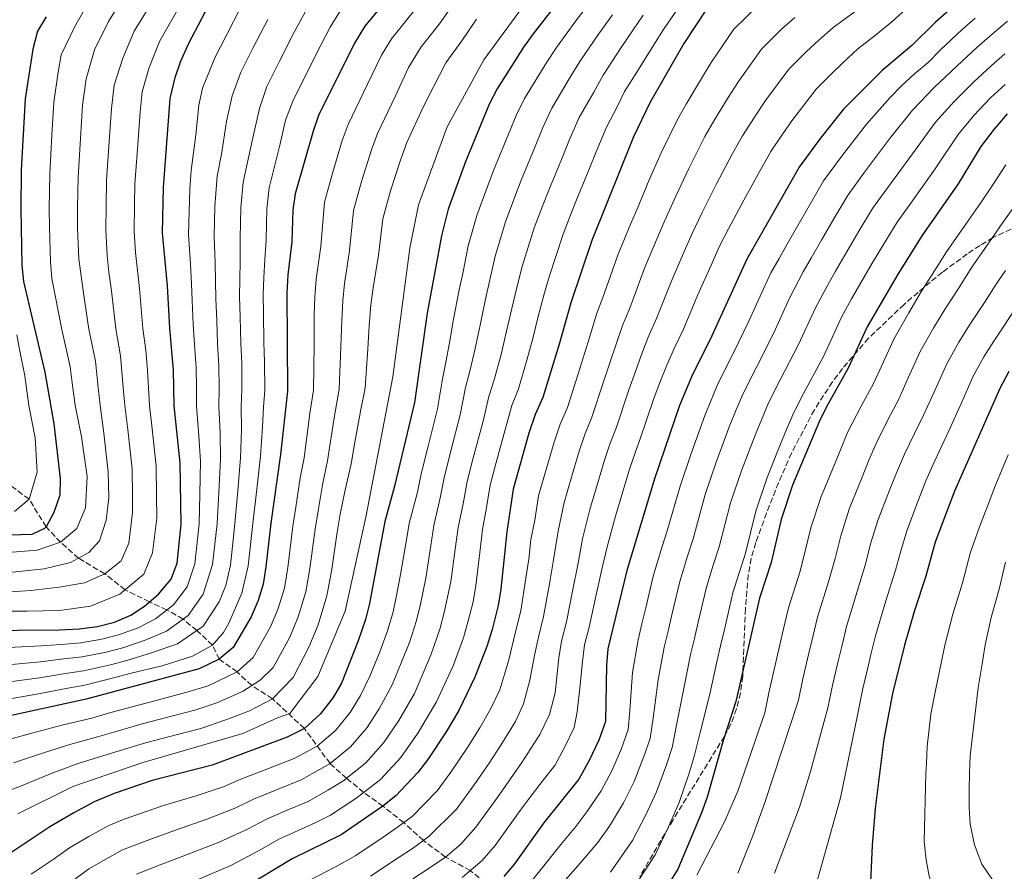
# Model space of a CAD drawing. Units: metres. Extents: x 596528 to 599949, y 4777698 to 4780060.
# Drawn here: x 597084 to 597382, y 4777923 to 4778180 of the extents above; entities that cross this region are included whole.
import ezdxf

# ---------------------------------------------------------------- set-up
doc = ezdxf.new("R2010")
doc.units = ezdxf.units.M
doc.header["$MEASUREMENT"] = 0
doc.linetypes.add('DGN Style 3', pattern=[2.435891, 1.739922, -0.695969])
for name, color, linetype, lineweight in [('Barranco lineal', 142, 'DGN Style 3', 13), ('Curva de nivel directora', 30, 'Continuous', 30), ('Curva de nivel intermedia', 30, 'Continuous', 0), ('Zona arbolada', 92, 'DGN Style 3', 0)]:
    doc.layers.add(name, color=color, linetype=linetype, lineweight=lineweight)

msp = doc.modelspace()

# ---------------------------------------------------------------- linework, layer by layer
at = {"layer": 'Barranco lineal', "color": 142, "linetype": 'DGN Style 3', "lineweight": 13}
msp.add_polyline3d([(597226.9, 4777917.73, 800), (597220.36, 4777922.97, 795), (597212.9, 4777927.06, 790), (597206.24, 4777932.04, 785), (597200.33, 4777937.44, 780), (597194.03, 4777942.41, 775), (597188.24, 4777946.57, 770), (597183.03, 4777950.85, 765), (597178.07, 4777955.27, 760), (597170.33, 4777965.85, 750), (597160.66, 4777974.87, 740), (597154.42, 4777978.83, 735), (597150.03, 4777982.96, 730), (597144.59, 4777986.79, 725), (597142.57, 4777991.06, 720), (597137.84, 4777995.47, 715), (597133.7, 4777998.89, 710), (597128.78, 4778001.69, 705), (597123.55, 4778004.1, 700), (597116.18, 4778007.79, 695), (597110.07, 4778012.58, 690), (597102.15, 4778017.3, 685), (597096.71, 4778022.13, 680), (597092.33, 4778026.77, 675), (597087.19, 4778035.12, 670), (597079.78, 4778040.67, 665)], dxfattribs=at)
at = {"layer": 'Curva de nivel directora', "color": 30, "linetype": 'Continuous', "lineweight": 30, "flags": 128}
for points, elevation in [([(597207.31, 4778200.57), (597188.6, 4778177.97), (597185.47, 4778172.83), (597174.61, 4778151), (597172.92, 4778146.29), (597167.53, 4778127.37), (597166.81, 4778122.45), (597166.54, 4778112.79), (597165.29, 4778102.87), (597165.03, 4778097.46), (597165.21, 4778067.77), (597163.1, 4778048.59), (597160.14, 4778027.87), (597158.66, 4778014.73), (597157.87, 4778009.43), (597156.33, 4778004.5), (597154.24, 4777999.62), (597148.77, 4777990.35), (597144.59, 4777986.79), (597138.58, 4777983.87), (597104.44, 4777974.75), (597054.68, 4777963.9)], 725), ([(597250.85, 4778190.46), (597239.36, 4778175.63), (597236.41, 4778171.59), (597228.5, 4778159.02), (597226.22, 4778154.57), (597219.06, 4778137.33), (597213.7, 4778122.69), (597211.66, 4778114.68), (597207.33, 4778091.34), (597203.58, 4778064.31), (597197.47, 4778039.03), (597194.6, 4778028.43), (597189.98, 4778003.66), (597188.79, 4777998.81), (597186.52, 4777992.3), (597181.49, 4777979.59), (597179.04, 4777975.24), (597175.12, 4777970.18), (597170.33, 4777965.85), (597165.1, 4777963.27), (597142.52, 4777954.76), (597124.41, 4777950.14), (597112.88, 4777946.23), (597106.87, 4777943.76), (597100.74, 4777940.45), (597093.46, 4777936.21), (597076.76, 4777925.07)], 750), ([(597374.46, 4778191.3), (597360.85, 4778179.14), (597353.68, 4778172.11), (597344.68, 4778164.62), (597333.08, 4778152.92), (597326, 4778144.05), (597319.63, 4778135.36), (597303.88, 4778107.56), (597292.83, 4778083.34), (597287.43, 4778072.77), (597283.54, 4778063.4), (597276.08, 4778041.52), (597267.63, 4778013.58), (597261.9, 4777989.97), (597261.53, 4777984.98), (597261.24, 4777967.98), (597259.21, 4777962.36), (597256.3, 4777956.22), (597253.11, 4777950.59), (597242.46, 4777937.24), (597233.76, 4777925.04), (597230.55, 4777921.18)], 800), ([(597020.69, 4777995.09), (597096.25, 4777995.67), (597102.42, 4777995.98), (597107.87, 4777996.67), (597113, 4777997.97), (597117.88, 4778000.06), (597122.06, 4778002.79), (597126.26, 4778006.47), (597130.07, 4778010.94), (597131.92, 4778015.82), (597133.13, 4778027.62), (597132.86, 4778046.06), (597131.02, 4778063.32), (597130.77, 4778074.07), (597129.69, 4778086.72), (597129.01, 4778099.5), (597127.49, 4778115.58), (597127.74, 4778129.27), (597129.82, 4778156.09), (597131.27, 4778162.48), (597132.87, 4778167.21), (597135.45, 4778172.78), (597143.25, 4778187.81)], 700), ([(597291.69, 4778183.09), (597284.85, 4778172.68), (597274.58, 4778154.85), (597269.71, 4778144.55), (597257.07, 4778113.25), (597250.75, 4778094.41), (597247.37, 4778082.24), (597242.29, 4778065.8), (597239.97, 4778060.68), (597238.07, 4778055.02), (597233.3, 4778038.16), (597231.46, 4778025.3), (597229.61, 4778007.94), (597228.85, 4778003), (597226.97, 4777995.78), (597225.4, 4777990.68), (597221.81, 4777981.35), (597216.96, 4777971.33), (597213.1, 4777964.87), (597207.56, 4777956.54), (597204.53, 4777952.57), (597197.9, 4777945.57), (597194.03, 4777942.41), (597181.44, 4777933.75), (597166.66, 4777926.56), (597151.65, 4777917.49)], 775), ([(597092.33, 4778180.75), (597089.72, 4778176.48), (597088.36, 4778171.05), (597086.01, 4778156.04), (597084.85, 4778134.44), (597084.69, 4778122.7), (597085.07, 4778105.8), (597085.49, 4778100.82), (597091.95, 4778073.44), (597094.71, 4778057.83), (597096.63, 4778041.41), (597096.45, 4778036.37), (597094.73, 4778031.13), (597092.33, 4778026.77), (597091.84, 4778026.24), (597088.05, 4778024.41), (597078.08, 4778024.18)], 675), ([(597382.44, 4778151.46), (597378.39, 4778146.77), (597374.55, 4778141.58), (597367.69, 4778130.33), (597356.66, 4778114.63), (597349.35, 4778102.9), (597340.23, 4778087.19), (597334.47, 4778074.7), (597327.96, 4778062.97), (597325.75, 4778058.49), (597317.69, 4778039.33), (597314.2, 4778028.96), (597311.17, 4778015.97), (597307.66, 4778005.18), (597300.55, 4777974.05), (597296.84, 4777962.53), (597291.89, 4777945.1), (597290.21, 4777940.39), (597283.08, 4777923.41), (597276.29, 4777912.66)], 825), ([(597382.96, 4778073.7), (597380.2, 4778068.51), (597366.55, 4778037.59), (597360.75, 4778022.12), (597357.89, 4778011.87), (597354.48, 4778001.49), (597351.48, 4777991.07), (597347.88, 4777976.47), (597345.24, 4777962.7), (597342.66, 4777941.74), (597341.72, 4777930.53), (597341.21, 4777919.56), (597341.4, 4777907.94), (597342.12, 4777902.2), (597343.45, 4777897.38), (597345.89, 4777892.45), (597349.02, 4777887.82), (597352.59, 4777884.06), (597356.76, 4777881.31), (597361.46, 4777879.28), (597366.96, 4777877.4), (597372.68, 4777876.54), (597377.68, 4777876.37), (597407.18, 4777879.88)], 850)]:
    msp.add_lwpolyline(points, dxfattribs=dict(at, elevation=elevation))
at = {"layer": 'Curva de nivel intermedia', "color": 30, "linetype": 'Continuous', "lineweight": 0, "flags": 128}
for points, elevation in [([(597347.78, 4778263.29), (597344.23, 4778256.63), (597339.35, 4778253.75), (597332.47, 4778249.08), (597315.83, 4778243.09), (597291.64, 4778234.88), (597281.21, 4778229.11), (597271.89, 4778222.67), (597261.79, 4778213.71), (597241.15, 4778190.62), (597224.51, 4778167.76), (597213.42, 4778147.56), (597204.76, 4778124.04), (597202.1, 4778110.94), (597197.03, 4778072.09), (597188.82, 4778029.69), (597182.6, 4778001.28), (597174.39, 4777981.53), (597165.96, 4777970.43), (597162.19, 4777969.1), (597151.69, 4777964.34), (597121.29, 4777955.46), (597100.44, 4777948.35), (597083.79, 4777940.14)], 745), ([(597382.39, 4778237.56), (597377.03, 4778231.23), (597372.57, 4778227.69), (597367.7, 4778224.68), (597360.8, 4778221.22), (597353.27, 4778217.35), (597345.77, 4778212.35), (597337.48, 4778206.8), (597329.71, 4778200.72), (597325.46, 4778197.49), (597319.61, 4778193.64), (597315.28, 4778190.6), (597311.1, 4778187.38), (597306.95, 4778183.87), (597299.97, 4778177.06), (597293.08, 4778166.95), (597290.17, 4778162.16), (597285.59, 4778154.42)], 780), ([(597079.35, 4778012.73), (597091.8, 4778014.12), (597099.73, 4778015.98), (597105.28, 4778018.99), (597108.47, 4778022.57), (597110.46, 4778028.77), (597111.26, 4778035.55), (597111.12, 4778043.27), (597109.8, 4778055.06), (597108.62, 4778063.48), (597108.05, 4778068.74), (597107.22, 4778076.76), (597105.24, 4778086.42), (597103.59, 4778097.37), (597102.23, 4778107.72), (597101.87, 4778116.85), (597101.87, 4778123.33), (597102.01, 4778132.37), (597102.75, 4778144.08), (597103.38, 4778154.06), (597104.48, 4778162.1), (597106.92, 4778170.84), (597111.23, 4778179.34), (597122.33, 4778197.45)], 685), ([(597079.98, 4778007), (597087.76, 4778007.59), (597096.29, 4778008.58), (597103.92, 4778009.85), (597110.07, 4778012.58), (597115.02, 4778016.47), (597117.31, 4778021.79), (597118.46, 4778031.12), (597118.39, 4778036.19), (597118.37, 4778044.2), (597117.05, 4778056.15), (597116.09, 4778063.43), (597115.66, 4778068.85), (597114.85, 4778078.42), (597113.39, 4778086.52), (597112.06, 4778098.08), (597111.25, 4778103.7), (597110.8, 4778108.68), (597110.41, 4778116.43), (597110.46, 4778123.64), (597110.58, 4778131.34), (597111.38, 4778143.1), (597112.06, 4778153.07), (597112.93, 4778160.1), (597115.49, 4778168.3), (597118.96, 4778176.42), (597131.58, 4778197.12)], 690), ([(597080.62, 4778001.28), (597086.61, 4778001.35), (597096.37, 4778001.52), (597105.78, 4778002.81), (597114.56, 4778006.45), (597121.84, 4778012.43), (597124.48, 4778018.88), (597125.8, 4778029.37), (597125.7, 4778036.12), (597125.62, 4778045.13), (597124.3, 4778057.25), (597123.56, 4778063.37), (597123, 4778073.95), (597122.48, 4778080.08), (597121.54, 4778086.62), (597120.54, 4778098.79), (597119.38, 4778109.64), (597118.95, 4778116), (597119.06, 4778123.96), (597119.16, 4778130.31), (597120.02, 4778142.12), (597120.75, 4778152.09), (597121.37, 4778158.09), (597123.47, 4778165.46), (597126.69, 4778173.49), (597137.55, 4778192.7)], 695), ([(597285.81, 4778187.3), (597278.69, 4778177), (597275.83, 4778172.37), (597270.15, 4778163.26), (597266.95, 4778158.2), (597264.76, 4778153.57), (597261.47, 4778147.44), (597258.39, 4778140.06), (597256.23, 4778134.75), (597254.34, 4778130.12), (597252.46, 4778125.49), (597250.58, 4778120.73), (597248.4, 4778115.14), (597244.2, 4778102.26), (597242.61, 4778096.74), (597240.8, 4778089.88), (597239.37, 4778084.06), (597237.46, 4778077.1), (597234.96, 4778068.47), (597232.97, 4778063.38), (597231.17, 4778056.88), (597227.93, 4778045.1), (597226.37, 4778039.31), (597225.23, 4778032.01), (597224.09, 4778025.93), (597223.27, 4778018.97), (597222.05, 4778009.05), (597221.26, 4778004.11), (597219.76, 4777998.34), (597218.31, 4777993.27), (597215.21, 4777984.84), (597212.62, 4777979.12), (597210.24, 4777973.91), (597204.56, 4777964.48), (597199.43, 4777957.1), (597193.34, 4777950.49), (597185.81, 4777944.7), (597178.17, 4777939.66), (597173.54, 4777937.4), (597168.24, 4777935.01), (597162.77, 4777932.55), (597156.67, 4777929.08), (597148.14, 4777924.51), (597137.78, 4777920.06)], 770), ([(597204.43, 4778183.86), (597196.58, 4778174.18), (597193.62, 4778169.18), (597189.39, 4778160.41), (597183.5, 4778148.26), (597181.76, 4778143.45), (597178.88, 4778133.88), (597176.36, 4778124.83), (597175.25, 4778111.45), (597173.88, 4778101.55), (597173.49, 4778096.23), (597173.31, 4778090.79), (597173.22, 4778081.8), (597173.02, 4778068.07), (597171.93, 4778060.96), (597170.21, 4778047.65), (597169.09, 4778041.56), (597167.7, 4778032.67), (597166.84, 4778026.96), (597165.29, 4778014.48), (597164.29, 4778008.28), (597162.37, 4778002.06), (597160.06, 4777996.54), (597154.82, 4777987.32), (597150.03, 4777982.96), (597141.24, 4777978.75), (597135.5, 4777977.02), (597129.95, 4777975.55), (597125.12, 4777974.27), (597116.42, 4777971.96), (597111.2, 4777970.47), (597106.13, 4777969.04), (597097.11, 4777966.85), (597088.07, 4777964.48), (597078.8, 4777961.93)], 730), ([(597081.01, 4777990.32), (597090.96, 4777990.81), (597096.91, 4777991.27), (597102.83, 4777991.73), (597109.18, 4777992.82), (597114.25, 4777994.12), (597120.09, 4777996.3), (597125.36, 4777999.01), (597130.76, 4778003.25), (597134.91, 4778008.68), (597137.27, 4778015.6), (597138.54, 4778027.67), (597138.74, 4778036.59), (597138.91, 4778046.57), (597138.49, 4778054.27), (597137.75, 4778063.22), (597137.75, 4778068.81), (597137.64, 4778074.75), (597137.11, 4778081.88), (597136.76, 4778087.87), (597136.43, 4778095.1), (597136.27, 4778100.17), (597135.93, 4778106.06), (597135.3, 4778115.02), (597135.7, 4778128.89), (597136.12, 4778134.39), (597137.55, 4778145.19), (597138.44, 4778154.13), (597139.6, 4778159.24), (597143.28, 4778168.42), (597146.67, 4778175.02), (597151.25, 4778183.91)], 705), ([(597215.12, 4778184.36), (597211.11, 4778178.71), (597205.52, 4778171.71), (597201.77, 4778165.53), (597197.77, 4778156.95), (597192.39, 4778145.53), (597190.61, 4778140.61), (597187.59, 4778131.08), (597185.18, 4778122.3), (597183.95, 4778110.11), (597182.47, 4778100.22), (597181.95, 4778095.01), (597181.57, 4778089.12), (597181.33, 4778081.14), (597180.83, 4778068.36), (597179.19, 4778059.12), (597177.32, 4778046.71), (597175.8, 4778039.48), (597174.43, 4778031.61), (597173.54, 4778026.05), (597171.92, 4778014.23), (597170.71, 4778007.12), (597168.41, 4777999.62), (597165.88, 4777993.46), (597160.88, 4777984.3), (597157, 4777980.47), (597151.65, 4777977.07), (597143.9, 4777973.64), (597137.26, 4777971.45), (597130.99, 4777969.82), (597121.32, 4777967.28), (597112.8, 4777964.81), (597107.82, 4777963.34), (597099.55, 4777961.08), (597091.24, 4777958.47), (597082.46, 4777955.5)], 735), ([(597257.09, 4778185.94), (597252.3, 4778179.53), (597246.4, 4778171.47), (597243.5, 4778167.08), (597236.74, 4778156.13), (597234.26, 4778150.94), (597231.22, 4778143.61), (597229.32, 4778138.99), (597227.41, 4778134.37), (597225.5, 4778129.24), (597222.37, 4778120.8), (597219.79, 4778111.58), (597218.2, 4778103.75), (597217.06, 4778098.35), (597215.34, 4778089.52), (597214.11, 4778082.36), (597212.97, 4778076.49), (597211.96, 4778071.5), (597210.47, 4778062.45), (597207.73, 4778051.49), (597205.58, 4778042.75), (597204.41, 4778037.28), (597201.98, 4778027.81), (597201.05, 4778022.23), (597199.37, 4778012.38), (597198.11, 4778006.02), (597197.07, 4778001.07), (597195.4, 4777995.32), (597193.04, 4777989.01), (597190.06, 4777981.66), (597187.26, 4777975.81), (597184.14, 4777970.71), (597179.68, 4777965.26), (597174.2, 4777960.56), (597167.21, 4777956.8), (597159.48, 4777953.79), (597151.09, 4777950.53), (597146.06, 4777948.34), (597137.61, 4777945.58), (597127.75, 4777942.62), (597115.94, 4777938.45), (597111.13, 4777936.48), (597105.2, 4777933.25), (597099.37, 4777929.86), (597094.44, 4777926.33), (597087.79, 4777921.89)], 755), ([(597355.01, 4778186.06), (597347.69, 4778179.26), (597342.76, 4778175.24), (597337.33, 4778171.12), (597332.87, 4778166.86), (597329.19, 4778163.32), (597324.81, 4778158.96), (597317.77, 4778149.77), (597314.48, 4778145.08), (597311.12, 4778140.12), (597307.88, 4778134.42), (597302.96, 4778125.39), (597298.36, 4778116.81), (597295.64, 4778111.48), (597293.07, 4778105.74), (597289, 4778096.6), (597284.73, 4778086.5), (597281.91, 4778080.66), (597279.68, 4778075.62), (597277.84, 4778070.86), (597275.88, 4778065.79), (597273.49, 4778058.69), (597271.9, 4778053.95), (597270.15, 4778049.14), (597268.48, 4778044.22), (597265.94, 4778035.74), (597264.24, 4778029.98), (597261.7, 4778020.74), (597260.24, 4778014.44), (597258.38, 4778006.22), (597256.23, 4777996.46), (597254.91, 4777991.13), (597254.3, 4777986.12), (597253.56, 4777978.92), (597252.67, 4777970.9), (597251.73, 4777966.16), (597248.87, 4777960.14), (597245.88, 4777954.74), (597242.35, 4777950.31), (597239.08, 4777945.9), (597235.48, 4777941.1), (597227.91, 4777930.55), (597224.02, 4777926.05), (597217.9, 4777920.89)], 795), ([(597080.26, 4777974.65), (597090.08, 4777976.37), (597098.9, 4777978.08), (597104.04, 4777978.99), (597113.11, 4777981.27), (597118, 4777982.56), (597127.42, 4777984.83), (597136.5, 4777987.75), (597142.57, 4777991.06), (597145.9, 4777994.91), (597147.5, 4777997.72), (597151.45, 4778006.76), (597153.31, 4778014.95), (597154.74, 4778027.82), (597155.95, 4778038.16), (597157.05, 4778048.08), (597157.71, 4778056.94), (597157.93, 4778062.9), (597158.34, 4778068.03), (597158.27, 4778076.78), (597158.12, 4778082.31), (597157.98, 4778091.31), (597157.88, 4778096.87), (597158.04, 4778102.2), (597158.42, 4778107.39), (597158.73, 4778113.35), (597158.98, 4778122.81), (597159.68, 4778129.13), (597163.05, 4778142.41), (597164.59, 4778149.53), (597166.78, 4778155.35), (597170.76, 4778163.3), (597175.24, 4778172.24), (597178.05, 4778177.62), (597181.19, 4778182.67)], 720), ([(597080.51, 4777979.87), (597090.37, 4777981.18), (597098.24, 4777982.48), (597103.63, 4777983.24), (597111.8, 4777985.12), (597116.75, 4777986.41), (597124.5, 4777988.79), (597131.97, 4777991.44), (597139.76, 4777996.8), (597144.57, 4778004.15), (597146.56, 4778009.03), (597147.96, 4778015.17), (597148.8, 4778022.8), (597149.34, 4778027.77), (597150.21, 4778037.64), (597151, 4778047.58), (597151.3, 4778056.05), (597151.21, 4778063.01), (597151.48, 4778068.29), (597151.4, 4778076.1), (597151.12, 4778082.17), (597150.91, 4778090.16), (597150.73, 4778096.28), (597150.78, 4778101.52), (597150.92, 4778106.95), (597150.92, 4778113.91), (597151.15, 4778123.18), (597151.83, 4778130.88), (597154.55, 4778143.34), (597156.8, 4778153.13), (597158.95, 4778159.71), (597162.73, 4778167.21), (597167.24, 4778176.13), (597170.63, 4778182.41)], 715), ([(597103.5, 4778182.27), (597100.95, 4778177.68), (597096.94, 4778169.34), (597096.03, 4778164.11), (597094.7, 4778155.05), (597094.11, 4778145.07), (597093.43, 4778133.41), (597093.28, 4778123.01), (597093.34, 4778117.28), (597093.65, 4778106.76), (597094.08, 4778101.78), (597095.11, 4778096.66), (597097.08, 4778086.32), (597099.58, 4778075.1), (597100.43, 4778068.63), (597101.16, 4778063.54), (597103.08, 4778053.99), (597104.7, 4778041.94), (597104.23, 4778032.52), (597101.66, 4778026.31), (597096.71, 4778022.13), (597089.67, 4778019.68), (597080.85, 4778018.99)], 680), ([(597263.34, 4778181.41), (597259.12, 4778175.52), (597253.45, 4778167.32), (597250.58, 4778162.58), (597244.98, 4778153.23), (597242.3, 4778147.32), (597239.56, 4778140.66), (597235.76, 4778131.41), (597233.86, 4778126.4), (597231.05, 4778118.92), (597227.93, 4778108.47), (597226.34, 4778101.41), (597224.98, 4778095.52), (597223.35, 4778087.7), (597221.9, 4778080.61), (597220.3, 4778073.82), (597218.96, 4778068.8), (597217.37, 4778060.59), (597214.46, 4778049.36), (597212.51, 4778041.6), (597211.35, 4778035.52), (597209.35, 4778027.18), (597208.46, 4778021.15), (597206.93, 4778011.27), (597205.33, 4778003.46), (597204.15, 4777998.47), (597202, 4777991.82), (597199.57, 4777985.71), (597196.78, 4777979.07), (597193.03, 4777972.04), (597189.24, 4777966.17), (597184.23, 4777960.33), (597178.07, 4777955.27), (597169.32, 4777950.34), (597162.4, 4777947.53), (597154.98, 4777944.54), (597149.6, 4777941.92), (597141.12, 4777938.56), (597131.09, 4777935.1), (597123.69, 4777932.38), (597115.39, 4777929.2), (597109.65, 4777926.05), (597105.28, 4777923.51), (597099.75, 4777919.32)], 760), ([(597272.54, 4778181.32), (597269.58, 4778176.89), (597265.94, 4778171.52), (597260.49, 4778163.16), (597257.67, 4778158.07), (597253.23, 4778150.34), (597250.35, 4778143.69), (597247.89, 4778137.7), (597246, 4778133.08), (597244.11, 4778128.45), (597242.22, 4778123.57), (597239.72, 4778117.03), (597236.06, 4778105.36), (597234.47, 4778099.08), (597232.89, 4778092.7), (597231.36, 4778085.88), (597229.68, 4778078.86), (597227.63, 4778071.14), (597225.96, 4778066.09), (597224.27, 4778058.73), (597221.19, 4778047.23), (597219.44, 4778040.45), (597218.29, 4778033.76), (597216.72, 4778026.55), (597215.86, 4778020.06), (597214.49, 4778010.16), (597212.54, 4778000.9), (597211.23, 4777995.87), (597208.6, 4777988.33), (597206.09, 4777982.42), (597203.51, 4777976.49), (597198.79, 4777968.26), (597194.33, 4777961.64), (597188.79, 4777955.41), (597181.94, 4777949.99), (597177.38, 4777947.26), (597171.43, 4777943.87), (597165.32, 4777941.27), (597158.88, 4777938.54), (597153.13, 4777935.5), (597144.63, 4777931.54), (597134.44, 4777927.58), (597126.73, 4777924.66), (597119.65, 4777921.91)], 765), ([(597336.99, 4778182.65), (597329.98, 4778177.61), (597325.61, 4778173.7), (597321.78, 4778170.17), (597316.53, 4778164.99), (597309.54, 4778155.5), (597306.38, 4778150.77), (597302.61, 4778144.89), (597299.55, 4778139.52), (597294.65, 4778130.18), (597290.38, 4778121.72), (597287.4, 4778115.4), (597285, 4778109.93), (597281.02, 4778100.76), (597276.63, 4778089.67), (597274.12, 4778084.09), (597271.94, 4778078.48), (597270.22, 4778073.71), (597268.22, 4778068.18), (597264.5, 4778056.91), (597262.6, 4778052.02), (597260.87, 4778046.92), (597258.46, 4778038.75), (597256.5, 4778032.03), (597254.31, 4778023.12), (597252.85, 4778015.3), (597251.32, 4778007.89), (597249.39, 4777998.1), (597247.93, 4777992.29), (597247.08, 4777987.26), (597246.03, 4777976.68), (597244.33, 4777970.08), (597241.43, 4777964.07), (597236, 4777955.57), (597232.58, 4777950.64), (597228.5, 4777944.96), (597222.07, 4777936.05), (597217.49, 4777930.93), (597212.9, 4777927.06), (597207.35, 4777923.26), (597203.07, 4777920.46)], 790), ([(597080.76, 4777985.1), (597090.67, 4777986), (597097.57, 4777986.87), (597103.23, 4777987.49), (597110.49, 4777988.97), (597115.5, 4777990.27), (597122.29, 4777992.55), (597128.67, 4777995.22), (597135.26, 4778000.02), (597139.74, 4778006.41), (597142.62, 4778015.38), (597143.94, 4778027.72), (597144.48, 4778037.11), (597144.96, 4778047.07), (597144.9, 4778055.16), (597144.48, 4778063.11), (597144.61, 4778068.55), (597144.52, 4778075.43), (597144.11, 4778082.02), (597143.84, 4778089.01), (597143.58, 4778095.69), (597143.53, 4778100.85), (597143.43, 4778106.51), (597143.11, 4778114.46), (597143.31, 4778123.54), (597143.98, 4778132.64), (597145.27, 4778139.35), (597146.83, 4778149.18), (597148.54, 4778156.88), (597151.11, 4778164.06), (597154.7, 4778171.12), (597159.25, 4778180.02)], 710), ([(597222.22, 4778180.1), (597217.8, 4778173.56), (597213.03, 4778166.92), (597209.26, 4778159.69), (597206.14, 4778153.49), (597201.28, 4778142.8), (597199.45, 4778137.77), (597196.29, 4778128.28), (597194.01, 4778119.76), (597192.66, 4778108.77), (597191.06, 4778098.9), (597190.41, 4778093.78), (597189.82, 4778087.45), (597189.43, 4778080.48), (597188.64, 4778068.66), (597187.38, 4778062.19), (597185.54, 4778052.38), (597184.43, 4778045.77), (597182.5, 4778037.41), (597181.15, 4778030.55), (597180.25, 4778025.14), (597178.55, 4778013.99), (597177.14, 4778005.97), (597174.44, 4777997.18), (597171.69, 4777990.39), (597166.93, 4777981.28)], 740), ([(597318.35, 4778180.54), (597314.36, 4778177.02), (597308.25, 4778171.02), (597301.31, 4778161.23), (597298.28, 4778156.47), (597294.1, 4778149.65), (597291.23, 4778144.63), (597286.33, 4778134.97), (597282.4, 4778126.62), (597279.16, 4778119.32), (597276.94, 4778114.13), (597273.03, 4778104.93), (597268.53, 4778092.83), (597266.33, 4778087.53), (597264.2, 4778081.34), (597262.61, 4778076.55), (597260.56, 4778070.57), (597257.1, 4778059.87), (597255.06, 4778054.91), (597253.27, 4778049.62), (597250.98, 4778041.76), (597248.77, 4778034.07), (597246.93, 4778025.5), (597245.45, 4778016.16), (597244.26, 4778009.56), (597242.54, 4777999.73), (597240.94, 4777993.45), (597239.85, 4777988.4), (597238.34, 4777980.49), (597236.47, 4777973.36), (597234, 4777967.99), (597229.66, 4777960.82), (597226.09, 4777955.39), (597221.52, 4777948.82), (597216.22, 4777941.56), (597207.9, 4777933.23), (597202.91, 4777929.64), (597198.61, 4777926.78), (597190.29, 4777921.24)], 785), ([(597372.79, 4778180.39), (597368.9, 4778176.93), (597362.29, 4778170.78), (597358.62, 4778167.04), (597354.5, 4778163.61), (597350.65, 4778160.01), (597347.01, 4778156.33), (597340.01, 4778148.41), (597332.71, 4778138.98), (597327.04, 4778131.21), (597323.36, 4778124.87), (597318.89, 4778117.06), (597316.09, 4778112.17), (597313.62, 4778107.83), (597311.15, 4778103.48), (597308.95, 4778098.67), (597304.48, 4778088.89), (597299.86, 4778079.27), (597295.09, 4778069.91), (597293.07, 4778065.05), (597291.15, 4778060.43), (597286.98, 4778048.65), (597283.7, 4778039.01), (597279.81, 4778025.55), (597278.26, 4778020.51), (597275.64, 4778011.9), (597273.35, 4778002.35), (597272.19, 4777997.48), (597271.02, 4777992.62), (597269.33, 4777982.8), (597268.55, 4777971.16), (597268.09, 4777965.6), (597266.02, 4777959.87), (597263.08, 4777953.05), (597259.88, 4777947), (597255.57, 4777940.73), (597252.25, 4777936.3), (597247.73, 4777930.86), (597241.41, 4777922.93), (597235.75, 4777915.93)], 805), ([(597382.54, 4778179.49), (597377.26, 4778174.97), (597373.22, 4778171.39), (597367.33, 4778165.95), (597360.47, 4778159.4), (597353.89, 4778152.64), (597346.93, 4778143.89), (597339.42, 4778133.92), (597334.44, 4778127.06), (597330.52, 4778120.44), (597326.5, 4778113.52), (597323.38, 4778108.09), (597320.9, 4778103.75), (597316.77, 4778095.8), (597311.98, 4778085.35), (597306.88, 4778075.2), (597302.76, 4778067.06), (597300.68, 4778062.07), (597298.75, 4778057.46), (597294.66, 4778046.32), (597291.32, 4778036.5), (597287.65, 4778023.15), (597286, 4778017.87), (597283.64, 4778010.22), (597281.26, 4778000.15), (597280.11, 4777995.28), (597278.96, 4777990.42), (597277.14, 4777980.61), (597275.62, 4777969), (597274.72, 4777962.88), (597272.83, 4777957.38), (597269.86, 4777949.89), (597266.65, 4777943.4), (597262.45, 4777936.4), (597258.93, 4777931.44), (597253, 4777924.48), (597246.15, 4777916.74)], 810), ([(597381.74, 4778169.56), (597377.55, 4778165.85), (597372.37, 4778161.12), (597366.44, 4778155.19), (597360.78, 4778148.95), (597353.85, 4778139.37), (597346.12, 4778128.85), (597341.85, 4778122.92), (597337.68, 4778116.01), (597334.12, 4778109.98), (597330.67, 4778104), (597328.18, 4778099.67), (597324.59, 4778092.93), (597319.48, 4778081.8), (597313.91, 4778071.12), (597310.42, 4778064.2), (597308.28, 4778059.1), (597306.35, 4778054.49), (597302.33, 4778043.99), (597298.95, 4778033.98), (597295.49, 4778020.76), (597293.73, 4778015.22), (597291.65, 4778008.54), (597289.18, 4777997.95), (597288.04, 4777993.08), (597286.9, 4777988.21), (597284.94, 4777978.42), (597282.69, 4777966.84), (597281.35, 4777960.16), (597279.64, 4777954.89), (597276.64, 4777946.72), (597273.41, 4777939.81), (597269.33, 4777932.07), (597262.76, 4777922.49)], 815), ([(597381.87, 4778160.31), (597377.41, 4778156.29), (597372.42, 4778150.98), (597367.66, 4778145.26), (597360.77, 4778134.85), (597352.83, 4778123.78), (597349.25, 4778118.77), (597344.84, 4778111.57), (597341.73, 4778106.44), (597337.96, 4778099.92), (597335.46, 4778095.59), (597332.41, 4778090.06), (597326.98, 4778078.25), (597320.94, 4778067.05), (597318.08, 4778061.34), (597315.89, 4778056.12), (597313.96, 4778051.51), (597310.01, 4778041.66), (597306.57, 4778031.47), (597303.33, 4778018.37), (597301.47, 4778012.58), (597299.65, 4778006.86), (597297.09, 4777995.74), (597295.96, 4777990.87), (597294.83, 4777986), (597292.74, 4777976.23), (597289.77, 4777964.69), (597287.99, 4777957.44), (597286.44, 4777952.4), (597283.42, 4777943.55), (597280.18, 4777936.22), (597276.21, 4777927.74), (597269.52, 4777917.57)], 820), ([(597285.59, 4778154.42), (597282.91, 4778149.74), (597278.02, 4778139.76), (597274.41, 4778131.53), (597270.92, 4778123.24), (597268.88, 4778118.33), (597265.05, 4778109.09), (597260.44, 4778095.99), (597258.54, 4778090.97), (597256.45, 4778084.2), (597254.99, 4778079.39), (597252.91, 4778072.96), (597249.7, 4778062.84), (597247.52, 4778057.79), (597245.67, 4778052.32), (597243.5, 4778044.77), (597241.03, 4778036.12), (597239.84, 4778028.83), (597238.7, 4778022.96), (597238.06, 4778017.02), (597237.2, 4778011.24), (597235.69, 4778001.36), (597233.96, 4777994.62), (597232.04, 4777986.63), (597229.29, 4777977.55), (597226.57, 4777971.91), (597223.31, 4777966.08), (597219.59, 4777960.13), (597214.54, 4777952.68), (597210.38, 4777947.06), (597202.9, 4777939.4), (597198.47, 4777936.03), (597194.14, 4777933.1), (597185.86, 4777927.49), (597179.74, 4777924.11), (597171.75, 4777920)], 780), ([(597382.05, 4778136.11), (597377.97, 4778129.79), (597374.44, 4778124.52), (597370.21, 4778118.5), (597364.15, 4778109.77), (597359.86, 4778102.95), (597356.63, 4778097.89), (597352.79, 4778091.41), (597348.22, 4778083.45), (597344.58, 4778075.48), (597342.1, 4778070.02), (597338.43, 4778063.22), (597334.31, 4778055.22), (597332.11, 4778050.04), (597330.1, 4778045.13), (597326.3, 4778035.89), (597323.2, 4778026.51), (597321.42, 4778019.05), (597319.83, 4778013.08)], 830), ([(597385.64, 4778124.98), (597381.18, 4778118.7), (597378.01, 4778114.19), (597371.63, 4778104.9), (597367.72, 4778098.75), (597363.91, 4778092.88), (597360.33, 4778086.98), (597356.21, 4778079.72), (597352.6, 4778071.73), (597349.73, 4778065.34), (597346.47, 4778059.1), (597342.88, 4778051.96), (597340.72, 4778046.93), (597338.64, 4778041.72), (597334.91, 4778032.44), (597332.21, 4778024.05), (597330.54, 4778017.25), (597328.5, 4778010.18), (597325.19, 4777999.54), (597323.78, 4777993.52), (597322.63, 4777988.66), (597320.82, 4777980.86), (597319.47, 4777974.4), (597309.35, 4777943.49), (597305.81, 4777933.77), (597301.12, 4777922.2)], 835), ([(597381.94, 4778104.17), (597379.12, 4778100.04), (597375.58, 4778094.56), (597371.19, 4778087.87), (597367.88, 4778082.56), (597364.21, 4778075.98), (597360.61, 4778067.97), (597357.35, 4778060.67), (597354.51, 4778054.98), (597351.44, 4778048.69), (597349.33, 4778043.81), (597347.18, 4778038.31), (597343.53, 4778029), (597341.22, 4778021.6), (597339.66, 4778015.46), (597337.16, 4778007.28), (597333.95, 4777996.71), (597332.61, 4777991.07), (597331.45, 4777986.21), (597329.84, 4777979.4), (597328.37, 4777972.13), (597323.09, 4777952.85), (597319.74, 4777942.14), (597312.18, 4777922.21)], 840), ([(597386.6, 4778095.18), (597381.22, 4778087.04), (597378.47, 4778082.87), (597375.42, 4778078.13), (597372.2, 4778072.25), (597368.63, 4778064.21), (597364.98, 4778055.99), (597362.55, 4778050.86), (597360, 4778045.43), (597357.94, 4778040.7), (597355.72, 4778034.9), (597352.14, 4778025.56), (597350.23, 4778019.14), (597348.78, 4778013.66), (597345.82, 4778004.39), (597342.72, 4777993.89), (597341.44, 4777988.63), (597340.26, 4777983.77), (597338.86, 4777977.93), (597337.28, 4777969.87), (597332.15, 4777944.93), (597323.17, 4777913.05)], 845), ([(597082.8, 4778031.41), (597087.19, 4778035.12), (597089.7, 4778043.24), (597089.05, 4778053.68), (597087.17, 4778063.46), (597085.9, 4778072.34), (597084.41, 4778079.82), (597083.51, 4778084.78)], 670), ([(597359.44, 4777970.24), (597360.8, 4777977.33), (597362.64, 4777986.1), (597363.64, 4777991.08), (597366.07, 4778000.42), (597368.95, 4778009.9), (597371.37, 4778019.09), (597374.43, 4778027.55), (597376.68, 4778033.52), (597378.94, 4778039.32), (597382.74, 4778048.55)], 855), ([(597383.24, 4777914.08), (597379.52, 4777917.96), (597374.81, 4777924.91), (597372.62, 4777930.74), (597371.28, 4777936.98), (597370.95, 4777942.01), (597371.03, 4777947.3), (597371.11, 4777952.42), (597371.25, 4777957.63), (597373.73, 4777978.2), (597375.01, 4777986.02), (597375.79, 4777991.1), (597377.65, 4777999.35), (597380.01, 4778007.93), (597381.99, 4778016.06)], 860), ([(597319.83, 4778013.08), (597316.42, 4778002.36), (597314.95, 4777995.97), (597313.82, 4777991.1), (597311.79, 4777982.33), (597310.56, 4777976.66), (597309.33, 4777970.56), (597301.12, 4777946.9), (597297.18, 4777937.72), (597288.75, 4777921.55)], 830), ([(597166.93, 4777981.28), (597160.66, 4777974.87), (597153.77, 4777971.19), (597146.56, 4777968.52), (597139.01, 4777965.89), (597132.02, 4777964.08), (597122.35, 4777961.56), (597114.4, 4777959.15), (597109.5, 4777957.64), (597101.99, 4777955.3), (597094.41, 4777952.47), (597086.13, 4777949.07), (597079.69, 4777946.53)], 740), ([(597385.83, 4777891.53), (597380.73, 4777893.19), (597375.75, 4777895.48), (597371.65, 4777898.58), (597368.14, 4777902.27), (597364.98, 4777906.78), (597362.56, 4777911.23), (597360.58, 4777915.96), (597358.88, 4777921.25), (597357.97, 4777926.24), (597357.41, 4777931.74), (597357.86, 4777952.31), (597358.07, 4777955.34), (597358.27, 4777960.46), (597359.44, 4777970.24)], 855)]:
    msp.add_lwpolyline(points, dxfattribs=dict(at, elevation=elevation))
at = {"layer": 'Zona arbolada', "color": 92, "linetype": 'DGN Style 3', "lineweight": 0}
for points in [[(597385.87, 4778117.71, 855.65), (597378.23, 4778114.12, 854.56), (597374.26, 4778111.74, 853.29), (597370.4, 4778109.19, 851.4), (597362.91, 4778103.64, 847.01), (597359.22, 4778100.67, 845.13), (597355.55, 4778097.58, 843.89), (597351.34, 4778093.94, 843.17), (597340.61, 4778083.71, 841.72), (597332.75, 4778074.62, 840.28), (597329.71, 4778070.52, 839.52), (597324.25, 4778062.12, 837.87), (597317.36, 4778049.05, 835.32), (597313.41, 4778040.07, 833.75), (597309.81, 4778030.89, 832.45), (597306.58, 4778022, 831.59), (597305.19, 4778017.21, 831.33), (597304.28, 4778012.27, 831.2), (597303.47, 4778002.07, 831.24), (597302.63, 4777981.54, 831.89), (597301.92, 4777976.6, 832.03), (597300.77, 4777971.82, 832.12), (597299.08, 4777967.23, 832.13), (597297.12, 4777963.5, 832.06), (597281.59, 4777938.32, 831.2), (597271.57, 4777921.15, 831.03)], [(597385.87, 4778117.71, 855.65), (597378.23, 4778114.12, 854.56), (597374.26, 4778111.74, 853.29), (597370.4, 4778109.19, 851.4), (597362.91, 4778103.64, 847.01), (597359.22, 4778100.67, 845.13), (597355.55, 4778097.58, 843.89), (597351.34, 4778093.94, 843.17), (597340.61, 4778083.71, 841.72), (597332.75, 4778074.62, 840.28)], [(597332.75, 4778074.62, 840.28), (597329.71, 4778070.52, 839.52), (597324.25, 4778062.12, 837.87), (597317.36, 4778049.05, 835.32), (597313.41, 4778040.07, 833.75), (597309.81, 4778030.89, 832.45), (597306.58, 4778022, 831.59), (597305.19, 4778017.21, 831.33), (597304.28, 4778012.27, 831.2), (597303.47, 4778002.07, 831.24), (597302.63, 4777981.54, 831.89), (597301.92, 4777976.6, 832.03), (597300.77, 4777971.82, 832.12), (597299.08, 4777967.23, 832.13), (597297.12, 4777963.5, 832.06), (597281.59, 4777938.32, 831.2), (597271.57, 4777921.15, 831.03)]]:
    msp.add_polyline3d(points, dxfattribs=at)

doc.saveas('drawing.dxf')
